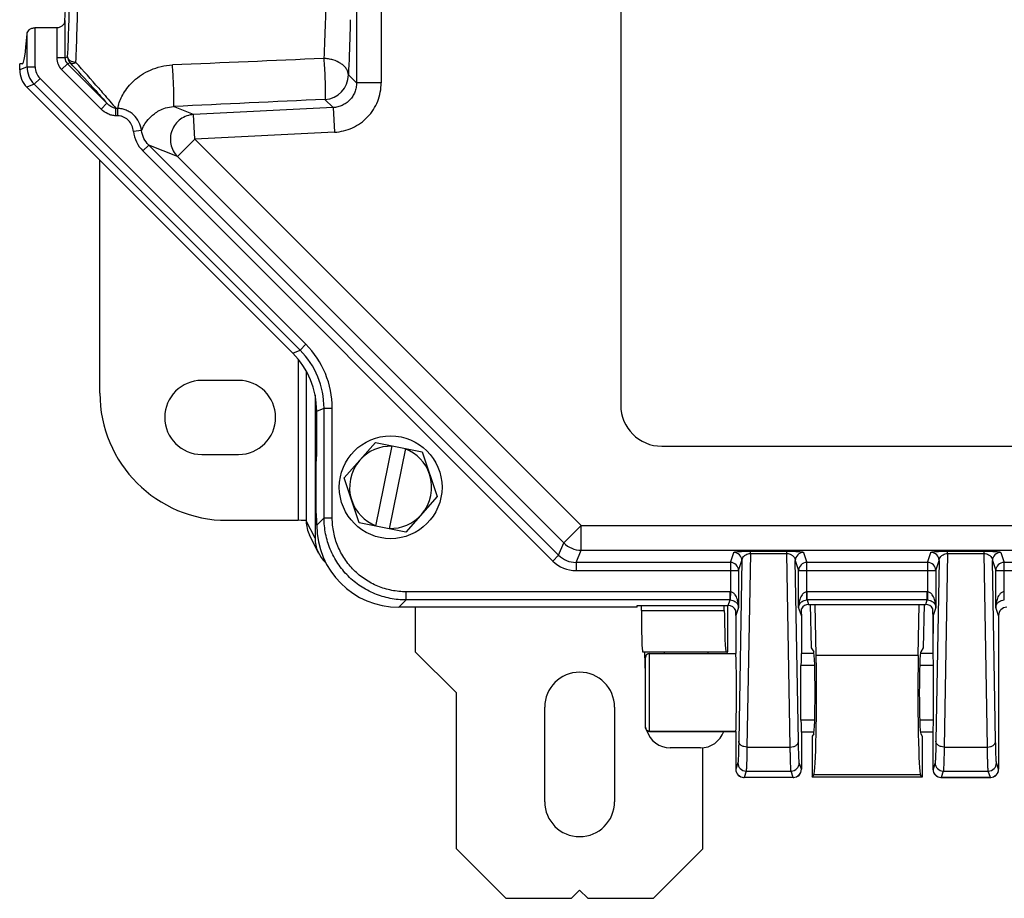
# Model space of a CAD drawing. Units: millimetres. Extents: x 0 to 1189, y 0 to 841.
# Drawn here: x 827 to 887, y 690 to 744 of the extents above; entities that cross this region are included whole.
import ezdxf

# ---------------------------------------------------------------- set-up
doc = ezdxf.new("R2010")
doc.units = ezdxf.units.MM
doc.header["$LTSCALE"] = 65.395
for name, color, linetype in [('AUSSENLASCHEDXF_CONTINUOUS_LINE', 7, 'CONTINUOUS'), ('DECKEL_P_-55DXF_CONTINUOUS_LINE', 7, 'CONTINUOUS'), ('DIN1481_SPANDXF_CONTINUOUS_LINE', 7, 'CONTINUOUS'), ('KASTEN-GEFRADXF_CONTINUOUS_LINE', 7, 'CONTINUOUS'), ('SCHRAUBE-M-SDXF_CONTINUOUS_LINE', 7, 'CONTINUOUS'), ('UNTERLEGSCHEDXF_CONTINUOUS_LINE', 7, 'CONTINUOUS')]:
    doc.layers.add(name, color=color, linetype=linetype)

msp = doc.modelspace()

# ---------------------------------------------------------------- linework, layer by layer
at = {"layer": 'AUSSENLASCHEDXF_CONTINUOUS_LINE', "color": 7, "linetype": 'CONTINUOUS'}
for p, q in [((851.09502, 707.93598), (851.09502, 705.23598)), ((851.09502, 705.23598), (853.59502, 702.73598)), ((853.59502, 693.23598), (853.59502, 702.73598)), ((858.97002, 696.11098), (858.97002, 701.86098)), ((863.22002, 701.86098), (863.22002, 696.11098)), ((868.59502, 693.23598), (868.59502, 699.39334)), ((853.59502, 693.23598), (856.59502, 690.23598)), ((865.59502, 690.23598), (868.59502, 693.23598)), ((860.59502, 690.23598), (861.09502, 690.73598)), ((861.09502, 690.73598), (861.59502, 690.23598)), ((856.59502, 690.23598), (860.59502, 690.23598)), ((861.59502, 690.23598), (865.59502, 690.23598))]:
    msp.add_line(p, q, dxfattribs=at)
for centre, start, end in [((861.09502, 701.86098), 0, 180), ((861.09502, 696.11098), 180, 360)]:
    msp.add_arc(centre, 2.125, start, end, dxfattribs=at)
at = {"layer": 'DECKEL_P_-55DXF_CONTINUOUS_LINE', "color": 7, "linetype": 'CONTINUOUS'}
for p, q in [((863.59502, 780.23598), (863.59502, 720.23598)), ((827.96617, 743.19592), (829.27677, 743.19592)), ((827.02002, 740.63145), (827.02002, 740.98598)), ((827.17724, 740.98598), (827.02002, 740.98598)), ((843.63256, 723.39844), (827.45876, 739.57225)), ((845.09502, 717.23598), (845.09502, 719.86775)), ((866.09502, 717.73598), (901.48448, 717.73598)), ((845.05571, 713.63598), (845.05571, 716.83598)), ((845.08192, 716.98598), (845.06357, 716.98598)), ((845.08192, 713.48598), (845.06357, 713.48598)), ((845.09502, 712.92913), (845.09502, 713.23598)), ((864.59502, 707.93598), (850.08817, 707.93598)), ((864.59502, 707.93598), (864.59502, 708.0408)), ((864.59502, 708.0408), (870.13729, 708.0408)), ((870.59502, 707.50963), (870.59502, 707.74114)), ((874.59502, 707.51912), (874.59502, 707.85058)), ((875.03093, 708.10631), (882.15911, 708.10631)), ((882.59502, 707.51912), (882.59502, 707.85058)), ((870.60077, 707.43205), (870.59502, 705.18598)), ((870.59502, 707.40945), (870.59502, 705.18598)), ((874.58918, 707.46885), (874.59502, 705.18598)), ((874.59436, 707.43529), (874.59432, 707.43615)), ((874.59502, 707.40945), (874.59502, 705.18598)), ((882.60086, 707.46885), (882.59502, 705.18598)), ((882.59502, 707.40945), (882.59502, 705.18598)), ((882.59572, 707.43615), (882.59568, 707.43529)), ((886.58918, 707.46856), (886.59502, 705.18598)), ((886.59436, 707.43529), (886.59432, 707.43615)), ((886.59502, 707.40945), (886.59502, 698.08598)), ((865.09502, 700.63598), (865.09502, 704.88598)), ((865.34502, 705.13598), (870.60316, 705.13598)), ((870.59502, 705.18598), (870.59502, 705.13598)), ((875.36008, 705.13598), (874.58642, 705.13598)), ((874.59502, 705.18598), (874.59502, 705.13598)), ((882.60361, 705.13598), (881.82996, 705.13598)), ((882.59502, 705.18598), (882.59502, 705.13598)), ((874.5636, 701.07391), (874.5636, 704.39806)), ((875.40085, 704.39806), (874.5636, 704.39806)), ((882.62644, 704.39806), (881.78918, 704.39806)), ((882.62644, 701.07391), (882.62644, 704.39806)), ((875.40085, 701.07391), (874.5636, 701.07391)), ((882.62644, 701.07391), (881.78918, 701.07391)), ((865.34502, 700.38598), (870.60646, 700.38598)), ((870.59502, 700.38598), (870.59502, 698.08598)), ((875.36008, 700.33598), (874.58642, 700.33598)), ((874.59502, 700.33598), (874.59502, 698.08598)), ((882.60361, 700.33598), (881.82996, 700.33598)), ((882.59502, 700.33598), (882.59502, 698.08598)), ((874.09494, 697.58598), (871.0951, 697.58598)), ((886.09494, 697.58598), (883.0951, 697.58598))]:
    msp.add_line(p, q, dxfattribs=at)
at = {"layer": 'DECKEL_P_-55DXF_CONTINUOUS_LINE', "color": 9, "linetype": 'CONTINUOUS'}
for p, q in [((847.52052, 760.64173), (847.52052, 739.83024)), ((849.01847, 760.64173), (849.01847, 739.83024)), ((829.77609, 743.62902), (829.77609, 741.35359)), ((827.96617, 740.81654), (827.96617, 743.19592)), ((829.27677, 743.19592), (829.27677, 741.35359)), ((827.46686, 740.81654), (827.46686, 742.81817)), ((829.77609, 741.35359), (829.27677, 741.35359)), ((829.77609, 741.35359), (829.93893, 741.42105)), ((827.46686, 740.81654), (827.02002, 740.63145)), ((827.46686, 740.81654), (827.96617, 740.81654)), ((829.56926, 740.64746), (829.92233, 741.00052)), ((829.56926, 740.64746), (831.97526, 738.24146)), ((829.92233, 741.00052), (830.08518, 741.06798)), ((829.92233, 741.00052), (832.32833, 738.59453)), ((827.90559, 739.75733), (828.25866, 740.1104)), ((844.43247, 723.9366), (828.25866, 740.1104)), ((847.52052, 739.83024), (847.0229, 740.32786)), ((827.9056, 739.75733), (827.45876, 739.57225)), ((844.0794, 723.58353), (827.9056, 739.75733)), ((849.01847, 739.83024), (847.52052, 739.83024)), ((846.09727, 738.33395), (845.59926, 738.83196)), ((832.32833, 738.59453), (831.97526, 738.24146)), ((832.87639, 737.83639), (832.87639, 738.27923)), ((832.98162, 738.27923), (832.87639, 738.27923)), ((832.98163, 738.27923), (832.98163, 737.83639)), ((837.60358, 737.91208), (836.38553, 738.39627)), ((846.09727, 738.33395), (837.60358, 737.91208)), ((846.09727, 738.33395), (846.17157, 736.83805)), ((832.98163, 737.83639), (832.87639, 737.83639)), ((837.67788, 736.41618), (837.60358, 737.91208)), ((834.43487, 736.94538), (833.94153, 736.88818)), ((836.61867, 735.35697), (837.67788, 736.41618)), ((846.17157, 736.83805), (837.67788, 736.41618)), ((861.18463, 712.90943), (837.67788, 736.41618)), ((834.87126, 736.05159), (834.51819, 735.69852)), ((859.81707, 711.10579), (834.87126, 736.05159)), ((836.61867, 735.35697), (834.87126, 736.05159)), ((859.464, 710.75272), (834.51819, 735.69852)), ((860.12542, 711.85022), (836.61867, 735.35697)), ((844.0794, 723.58353), (844.43247, 723.9366)), ((843.63256, 723.39844), (844.0794, 723.58353)), ((845.09502, 719.86775), (845.54186, 720.05284)), ((845.54186, 713.37597), (845.54186, 720.05284)), ((845.54186, 720.05284), (846.04117, 720.05284)), ((846.04117, 713.37597), (846.04117, 720.05284)), ((845.54186, 713.37597), (845.09502, 712.92913)), ((845.54186, 713.37597), (846.04117, 713.37597)), ((860.12542, 711.85022), (861.18463, 712.90943)), ((861.18463, 711.41149), (861.18463, 712.90943)), ((861.18463, 712.90943), (904.76847, 712.90943)), ((859.81707, 711.10579), (860.12542, 711.85022)), ((860.87628, 710.66705), (861.18463, 711.41149)), ((861.18463, 711.41149), (1016.00541, 711.41149)), ((870.26775, 710.66705), (870.4704, 711.27549)), ((871.48394, 711.20698), (871.48394, 711.35274)), ((871.48394, 711.35274), (873.7061, 711.35274)), ((873.7061, 711.20698), (873.7061, 711.35274)), ((874.71964, 711.27549), (874.92229, 710.66705)), ((882.26775, 710.66705), (882.4704, 711.27549)), ((883.48394, 711.20698), (883.48394, 711.35274)), ((883.48394, 711.35274), (885.7061, 711.35274)), ((885.7061, 711.20698), (885.7061, 711.35274)), ((886.71964, 711.27549), (886.92229, 710.66705)), ((859.81707, 711.10579), (859.464, 710.75272)), ((860.87627, 710.66705), (860.87627, 710.16774)), ((870.26775, 710.66705), (860.87628, 710.66705)), ((870.26775, 710.66705), (870.26775, 708.882)), ((870.76767, 710.16774), (870.97032, 710.77618)), ((870.97032, 710.77618), (870.77851, 699.78751)), ((871.48394, 711.20698), (871.27844, 699.43396)), ((871.48394, 711.20698), (873.7061, 711.20698)), ((873.9116, 699.43396), (873.7061, 711.20698)), ((874.21972, 710.77618), (874.42237, 710.16774)), ((874.41153, 699.78751), (874.21972, 710.77618)), ((874.92229, 708.882), (874.92229, 710.66705)), ((882.26775, 710.66705), (874.92229, 710.66705)), ((882.26775, 710.66705), (882.26775, 708.882)), ((882.76767, 710.16774), (882.97032, 710.77618)), ((882.97032, 710.77618), (882.77851, 699.78751)), ((883.48394, 711.20698), (883.27844, 699.43396)), ((883.48394, 711.20698), (885.7061, 711.20698)), ((885.9116, 699.43396), (885.7061, 711.20698)), ((886.21972, 710.77618), (886.42237, 710.16774)), ((886.41153, 699.78751), (886.21972, 710.77618)), ((886.92229, 708.882), (886.92229, 710.66705)), ((990.26775, 710.66705), (886.92229, 710.66705)), ((860.87627, 710.16774), (870.76767, 710.16774)), ((870.76767, 710.16774), (870.76767, 707.93317)), ((874.42237, 707.93317), (874.42237, 710.16774)), ((874.42237, 710.16774), (882.76767, 710.16774)), ((882.76767, 710.16774), (882.76767, 707.93317)), ((886.42237, 707.93317), (886.42237, 710.16774)), ((886.42237, 710.16774), (990.75843, 710.16774)), ((850.535, 708.38282), (850.535, 708.88214)), ((870.25121, 708.88214), (850.535, 708.88214)), ((870.25121, 708.38282), (870.25121, 708.88214)), ((870.26775, 708.882), (870.25947, 708.38276)), ((874.93057, 708.38276), (874.92229, 708.882)), ((874.93883, 708.38282), (874.93883, 708.88214)), ((882.25121, 708.88214), (874.93883, 708.88214)), ((882.25121, 708.38282), (882.25121, 708.88214)), ((882.26775, 708.882), (882.25947, 708.38276)), ((886.93057, 708.38276), (886.92229, 708.882)), ((850.53501, 708.38282), (850.08817, 707.93598)), ((870.25121, 708.38282), (850.53501, 708.38282)), ((870.13729, 708.0408), (870.25121, 708.38282)), ((874.93883, 708.38282), (875.03093, 708.10631)), ((882.25121, 708.38282), (874.93883, 708.38282)), ((882.15911, 708.10631), (882.25121, 708.38282)), ((870.76767, 707.93317), (870.60077, 707.43205)), ((874.58804, 707.43576), (874.42237, 707.93317)), ((882.76767, 707.93317), (882.602, 707.43576)), ((886.58804, 707.43576), (886.42237, 707.93317)), ((865.34502, 700.38598), (865.34502, 705.13598)), ((865.34502, 705.1303), (870.60408, 705.1303)), ((865.34502, 700.39735), (870.60777, 700.39735)), ((871.27844, 699.43396), (873.9116, 699.43396)), ((883.27844, 699.43396), (885.9116, 699.43396)), ((870.72708, 698.47566), (870.59942, 698.09236)), ((874.59062, 698.09236), (874.46296, 698.47566)), ((882.72708, 698.47566), (882.59942, 698.09236)), ((886.59062, 698.09236), (886.46296, 698.47566)), ((871.22701, 697.97634), (871.09934, 697.59304)), ((874.09069, 697.59304), (871.09934, 697.59304)), ((871.22701, 697.97634), (873.96303, 697.97634)), ((874.09069, 697.59304), (873.96303, 697.97634)), ((883.22701, 697.97634), (883.09934, 697.59304)), ((883.09934, 697.59304), (886.09069, 697.59304)), ((883.22701, 697.97634), (885.96303, 697.97634)), ((886.09069, 697.59304), (885.96303, 697.97634))]:
    msp.add_line(p, q, dxfattribs=at)
at = {"layer": 'DECKEL_P_-55DXF_CONTINUOUS_LINE', "color": 7, "linetype": 'CONTINUOUS'}
for points in [[(871.06681, 697.58678), (871.08595, 697.58607), (871.0951, 697.58598)], [(874.09494, 697.58598), (874.10482, 697.58608), (874.12324, 697.58678)], [(883.06681, 697.58678), (883.08595, 697.58607), (883.0951, 697.58598)], [(886.09494, 697.58598), (886.10482, 697.58608), (886.12324, 697.58678)]]:
    msp.add_lwpolyline(points, dxfattribs=at)
at = {"layer": 'DECKEL_P_-55DXF_CONTINUOUS_LINE', "color": 9, "linetype": 'CONTINUOUS'}
for centre, radius, start, end in [((830.27529, 741.35355), 0.99852, 179.997333, 225.002667), ((830.27387, 741.35296), 0.49778, 179.9268032, 225.0732092), ((830.43967, 741.42164), 0.50074, 180.0676858, 224.9323142), ((828.96611, 740.81708), 1.49926, 180.0206987, 224.9793037), ((828.96469, 740.81649), 0.99852, 179.9973227, 225.0026773), ((727.16689, 645.1228), 140.70413, 42.1543846, 42.9917563), ((723.02752, 644.65926), 144.3413, 41.080923, 41.9143683), ((845.51997, 740.33283), 1.50298, 273.0240025, 359.8104345), ((835.64111, 737.74817), 2.71199, 164.798424, 168.7074523), ((836.60945, 736.06789), 2.34495, 153.4265994, 158.0247897), ((835.93876, 737.12171), 2.01083, 186.6691313, 225.0526546), ((840.54932, 720.0531), 5.49184, 359.9973416, 45.0026584), ((840.55075, 720.05368), 4.99111, 359.9902881, 45.0097112), ((861.1864, 712.91371), 1.50223, 225.0676671, 269.9323329), ((870.47018, 710.77531), 0.50016, 0.0993397, 89.9753506), ((874.71986, 710.77531), 0.50016, 90.0246497, 179.9006606), ((882.47018, 710.77531), 0.50016, 0.0993397, 89.9753506), ((886.71986, 710.77531), 0.50016, 90.0246497, 179.9006606), ((860.87618, 712.16477), 1.99703, 224.9973451, 270.0026549), ((860.87559, 712.16335), 1.4963, 224.9738435, 270.0261551), ((870.26753, 710.16687), 0.50016, 0.0993497, 89.9753406), ((874.92251, 710.16687), 0.50016, 90.0246598, 179.9006506), ((882.26753, 710.16687), 0.50016, 0.0993497, 89.9753406), ((886.92251, 710.16687), 0.50016, 90.0246598, 179.9006506), ((870.2512, 707.88297), 0.99916, 89.0512859, 89.9998839), ((874.93883, 707.88298), 0.99916, 90.0001154, 90.9487148), ((882.2512, 707.88297), 0.99916, 89.0512859, 89.9998839), ((886.93883, 707.88298), 0.99916, 90.0001154, 90.9487148), ((870.25166, 707.88398), 0.49885, 89.1012205, 90.0519706), ((874.93838, 707.88393), 0.49889, 89.9480493, 90.8988947), ((882.25166, 707.88398), 0.49885, 89.1012205, 90.0519706), ((886.93838, 707.88393), 0.49889, 89.9480493, 90.8988947), ((871.09956, 698.09322), 0.50016, 180.0993394, 269.9753503), ((871.22722, 698.47652), 0.50016, 180.0993394, 269.9753503), ((873.96282, 698.47652), 0.50016, 270.0246494, 359.9006603), ((874.09048, 698.09322), 0.50016, 270.0246494, 359.9006603), ((883.09956, 698.09322), 0.50016, 180.0993394, 269.9753503), ((883.22722, 698.47652), 0.50016, 180.0993394, 269.9753503), ((885.96282, 698.47652), 0.50016, 270.0246494, 359.9006603), ((886.09048, 698.09322), 0.50016, 270.0246494, 359.9006603)]:
    msp.add_arc(centre, radius, start, end, dxfattribs=at)
at = {"layer": 'DECKEL_P_-55DXF_CONTINUOUS_LINE', "color": 7, "linetype": 'CONTINUOUS'}
for centre, radius, start, end in [((866.09502, 720.23598), 2.5, 180, 270), ((865.34502, 704.88598), 0.25, 90, 180), ((865.34502, 700.63598), 0.25, 180, 270), ((871.09502, 698.08598), 0.5, 179.9998722, 269.999827), ((874.09502, 698.08598), 0.5, 270.0001759, 0.0001278), ((883.09502, 698.08598), 0.5, 179.9998722, 269.999827), ((886.09502, 698.08598), 0.5, 270.0001759, 0.0001278)]:
    msp.add_arc(centre, radius, start, end, dxfattribs=at)
for centre, major_axis, ratio, start_param, end_param in [((829.43681, 750.23598), (0, 9.25), 0.05240778, -2.36637195, -0.7752207), ((827.17724, 750.23598), (0, 9.25), 0.05240778, -3.14159265, -2.50130821), ((828.52208, 740.63316), (1.38805, 0.57495), 0.99839497, 2.74946117, 3.53372414), ((840.08816, 719.86207), (4.62682, 1.91649), 0.99839497, -0.39213148, 0.39213148), ((845.08192, 717.23598), (0, 0.25), 0.05240778, -3.14159265, -1.57079633), ((845.06357, 716.83598), (0, 0.15), 0.05240778, 0, 1.57079633), ((845.06357, 713.63598), (0, 0.15), 0.05240778, 1.57079633, 3.14159265), ((845.08192, 713.23598), (0, 0.25), 0.05240778, -1.57079633, 0), ((850.10188, 712.94285), (3.54523, 3.54523), 0.99726469, 2.35756402, 3.92562129), ((870.13683, 707.54011), (-0.15824, -0.4751), 0.99847786, 2.30499305, 3.462643), ((875.03138, 707.60562), (-0.15824, 0.4751), 0.99847786, -0.32105035, 0.7385314), ((882.15865, 707.60562), (-0.15824, -0.4751), 0.99847786, 2.40306126, 3.462643), ((887.08811, 707.4353), (0.15824, -0.4751), 0.99847786, 9.10372761, 10.67361055), ((870.10069, 707.43159), (0.09364, 0.49597), 0.99045837, -1.30162536, -1.23064075), ((871.09502, 707.40945), (0, 0.50456), 0.99095573, 7.72554565, 7.85398163), ((870.10069, 707.43159), (0.09364, 0.49597), 0.99045837, -1.38501657, -1.30162536), ((875.08811, 707.4353), (0.15824, -0.4751), 0.99847786, 4.22312589, 4.39042524), ((874.09502, 707.40945), (0, 0.50456), 0.99095573, -1.51784895, -1.43013003), ((874.09502, 707.40945), (0, 0.50456), 0.99095573, -1.57079633, -1.51955812), ((882.10192, 707.4353), (0.15824, 0.4751), 0.99847786, 5.03435272, 5.20165207), ((883.09502, 707.40945), (0, 0.50456), 0.99095573, 1.51955812, 1.57079633), ((883.09502, 707.40945), (0, 0.50456), 0.99095573, 1.43013003, 1.51784895), ((886.09502, 707.40945), (0, 0.50456), 0.99095573, -1.51784895, -1.43058249), ((886.09502, 707.40945), (0, 0.50456), 0.99095573, -1.57079633, -1.51955812), ((870.60316, 704.88598), (0, 0.25), 0.01745506, -0.21360658, 0), ((870.59502, 702.73598), (0, 2.45), 0.01745506, -2.83892738, -0.21360658), ((874.59502, 702.73598), (0, 2.45), 0.01745506, 0.20237569, 0.82521533), ((882.59502, 702.73598), (0, 2.45), 0.01745506, -0.82521533, -0.20237569), ((874.59502, 702.73598), (0, 2.45), 0.01745506, -3.96680798, -3.34396834), ((882.59502, 702.73598), (0, 2.45), 0.01745506, -2.93921697, -2.31637733), ((870.60646, 700.63598), (0, 0.25), 0.01745506, -3.14159265, -2.83892738)]:
    msp.add_ellipse(centre, major_axis=major_axis, ratio=ratio, start_param=start_param, end_param=end_param, dxfattribs=at)
at = {"layer": 'DECKEL_P_-55DXF_CONTINUOUS_LINE', "color": 9, "linetype": 'CONTINUOUS'}
for points, knots in [([(829.93893, 741.42105), (829.96989, 742.06134), (830.02286, 743.42183), (830.07796, 745.55759), (830.11188, 747.85551), (830.11948, 749.43324), (830.11948, 750.23598)], [0, 0, 0, 0, 0.21810328, 0.46321061, 0.72687967, 1, 1, 1, 1]), ([(830.43825, 741.08202), (830.46921, 741.74697), (830.52217, 743.15982), (830.57728, 745.37772), (830.6112, 747.76399), (830.61879, 749.40237), (830.61879, 750.23598)], [0, 0, 0, 0, 0.2180997, 0.46320758, 0.72687817, 1, 1, 1, 1]), ([(845.6418, 744.33534), (845.63422, 744.06757), (845.60333, 743.06172), (845.56274, 742.05615), (845.52496, 741.31868)], [0, 0, 0, 0, 0.26620087, 1, 1, 1, 1]), ([(847.13974, 743.67972), (847.13216, 743.3822), (847.10128, 742.26466), (847.06069, 741.14735), (847.0229, 740.32786)], [0, 0, 0, 0, 0.26620782, 1, 1, 1, 1]), ([(830.43825, 741.08201), (830.37524, 741.08377), (830.25343, 741.10221), (830.11556, 741.16385), (830.02919, 741.23342), (829.98094, 741.29125), (829.94927, 741.35431), (829.94017, 741.39913), (829.93893, 741.42105)], [0, 0, 0, 0, 0.28856058, 0.55738562, 0.68000099, 0.79369667, 0.89951374, 1, 1, 1, 1]), ([(847.0229, 740.32786), (847.01911, 740.39194), (846.99151, 740.52324), (846.89618, 740.70752), (846.75127, 740.87635), (846.49174, 741.07982), (846.16613, 741.22117), (845.8096, 741.2993), (845.62038, 741.31631), (845.52496, 741.31867)], [0, 0, 0, 0, 0.09882433, 0.20335113, 0.31628418, 0.4387005, 0.70859916, 0.85303744, 1, 1, 1, 1]), ([(845.52496, 741.31867), (845.53454, 741.20255), (845.55305, 740.95364), (845.57616, 740.56545), (845.59262, 740.22489), (845.60344, 739.95109), (845.61001, 739.75413), (845.61495, 739.56835), (845.61818, 739.39739), (845.61963, 739.24458), (845.6193, 739.11289), (845.61751, 739.01756), (845.61497, 738.95377), (845.61278, 738.91581), (845.61018, 738.88477), (845.60728, 738.86066), (845.60397, 738.84381), (845.60122, 738.83481), (845.59926, 738.83196)], [0, 0, 0, 0, 0.14033986, 0.30059866, 0.46836026, 0.55098686, 0.63062317, 0.70571921, 0.77481422, 0.83656567, 0.88977637, 0.93342006, 0.95138705, 0.96666842, 0.97919725, 0.98892653, 0.99584036, 1, 1, 1, 1]), ([(830.08518, 741.06798), (830.10402, 741.05183), (830.15325, 741.02706), (830.24063, 741.01981), (830.33884, 741.0382), (830.40468, 741.06512), (830.43825, 741.08201)], [0, 0, 0, 0, 0.20029269, 0.42938756, 0.69662919, 1, 1, 1, 1]), ([(833.02402, 738.4593), (833.09353, 738.71543), (833.33396, 739.27127), (833.84663, 739.88961), (834.43111, 740.34098), (834.98678, 740.64045), (835.62291, 740.85271), (836.07865, 740.91666), (836.31123, 740.92654)], [0, 0, 0, 0, 0.18199096, 0.40966581, 0.54238785, 0.68666741, 0.84037002, 1, 1, 1, 1]), ([(836.38553, 738.39627), (836.38766, 738.39915), (836.39076, 738.40841), (836.39441, 738.42578), (836.39768, 738.45066), (836.40063, 738.4827), (836.40315, 738.52189), (836.40612, 738.58773), (836.40835, 738.6861), (836.40908, 738.8219), (836.4079, 738.9793), (836.40483, 739.15514), (836.39991, 739.34587), (836.39322, 739.54762), (836.38211, 739.82683), (836.36508, 740.17208), (836.34082, 740.56252), (836.32159, 740.81139), (836.31123, 740.92655)], [0, 0, 0, 0, 0.00424141, 0.01126296, 0.0211387, 0.03385476, 0.04936321, 0.06759448, 0.11186238, 0.16579096, 0.22830449, 0.29814895, 0.37391982, 0.45409154, 0.53704895, 0.70461005, 0.86316399, 1, 1, 1, 1]), ([(831.47637, 739.55365), (831.55251, 739.46932), (831.83854, 739.15143), (832.1222, 738.8314), (832.32833, 738.59453)], [0, 0, 0, 0, 0.26570127, 1, 1, 1, 1]), ([(831.82943, 739.50943), (831.92526, 739.39923), (832.27767, 738.99209), (832.62632, 738.58167), (832.87639, 738.27923)], [0, 0, 0, 0, 0.2712073, 1, 1, 1, 1]), ([(847.52052, 739.83024), (847.52078, 739.73541), (847.50327, 739.54516), (847.4236, 739.27019), (847.29313, 739.01515), (847.11647, 738.78957), (846.90005, 738.60178), (846.65185, 738.45868), (846.38118, 738.36535), (846.19201, 738.3384), (846.09727, 738.33395)], [0, 0, 0, 0, 0.12492339, 0.24990368, 0.3749287, 0.4999796, 0.62503361, 0.75006746, 0.87506097, 1, 1, 1, 1]), ([(846.17157, 736.83805), (846.36095, 736.84746), (846.73889, 736.90241), (847.27927, 737.09026), (847.77459, 737.37695), (848.20666, 737.75218), (848.55991, 738.2024), (848.82159, 738.71138), (848.98235, 739.26043), (849.01847, 739.64063), (849.01847, 739.83024)], [0, 0, 0, 0, 0.12500055, 0.25000061, 0.37500031, 0.49999981, 0.62499934, 0.74999912, 0.8749993, 1, 1, 1, 1]), ([(832.87639, 737.83639), (832.79213, 737.83639), (832.62297, 737.85757), (832.30417, 737.97081), (832.09409, 738.12263), (831.97526, 738.24146)], [0, 0, 0, 0, 0.25031714, 0.50076463, 1, 1, 1, 1]), ([(832.87639, 738.27923), (832.77011, 738.29333), (832.56668, 738.37969), (832.40209, 738.51799), (832.32833, 738.59453)], [0, 0, 0, 0, 0.50214687, 1, 1, 1, 1]), ([(834.43487, 736.94538), (834.41135, 737.12122), (834.30514, 737.46837), (834.03366, 737.83299), (833.75084, 738.05422), (833.51076, 738.17965), (833.25146, 738.25856), (833.0715, 738.27799), (832.98162, 738.27923)], [0, 0, 0, 0, 0.24827193, 0.4973488, 0.6227771, 0.74842843, 0.87420739, 1, 1, 1, 1]), ([(834.51221, 737.11689), (834.56549, 737.22342), (834.70704, 737.45972), (834.95051, 737.74272), (835.22976, 737.97987), (835.5238, 738.16845), (835.91198, 738.33401), (836.21729, 738.3898), (836.38553, 738.39627)], [0, 0, 0, 0, 0.15064964, 0.34697187, 0.46898671, 0.61303934, 0.78706331, 1, 1, 1, 1]), ([(833.94153, 736.88818), (833.92741, 737.01001), (833.86288, 737.25098), (833.69063, 737.51242), (833.5042, 737.67415), (833.34299, 737.76628), (833.16639, 737.82356), (833.04308, 737.83639), (832.98163, 737.83639)], [0, 0, 0, 0, 0.24977807, 0.4993179, 0.62451252, 0.74968534, 0.87484367, 1, 1, 1, 1]), ([(837.60358, 737.91208), (837.46141, 737.90408), (837.1774, 737.84632), (836.79443, 737.64248), (836.4837, 737.33809), (836.27105, 736.95818), (836.17369, 736.53386), (836.19974, 736.09972), (836.34685, 735.69164), (836.51865, 735.45828), (836.61867, 735.35697)], [0, 0, 0, 0, 0.12460071, 0.24950631, 0.37468934, 0.50003354, 0.62537128, 0.75053701, 0.87541998, 1, 1, 1, 1]), ([(834.87126, 736.05159), (834.75215, 736.17022), (834.55173, 736.44889), (834.45463, 736.77841), (834.43487, 736.94538)], [0, 0, 0, 0, 0.49995854, 1, 1, 1, 1]), ([(850.53501, 708.38282), (850.20872, 708.38291), (849.55437, 708.44731), (848.61188, 708.7331), (847.74286, 709.19731), (846.98128, 709.82224), (846.35635, 710.58382), (845.89213, 711.45285), (845.60634, 712.39533), (845.54195, 713.04969), (845.54186, 713.37597)], [0, 0, 0, 0, 0.12499983, 0.24999979, 0.37499987, 0.5, 0.62500013, 0.7500002, 0.87500017, 1, 1, 1, 1]), ([(850.535, 708.88214), (850.24132, 708.88214), (849.65232, 708.93993), (848.80393, 709.19694), (848.02166, 709.61464), (847.33612, 710.17709), (846.77368, 710.86262), (846.35598, 711.64489), (846.09896, 712.49329), (846.04117, 713.08228), (846.04117, 713.37597)], [0, 0, 0, 0, 0.12500072, 0.25000086, 0.37500055, 0.5, 0.62499945, 0.74999914, 0.87499928, 1, 1, 1, 1]), ([(870.4704, 711.27549), (870.47129, 711.27817), (870.47725, 711.28354), (870.49, 711.28938), (870.50948, 711.29557), (870.54915, 711.30472), (870.61776, 711.31522), (870.72411, 711.32648), (870.86472, 711.33677), (871.04161, 711.3454), (871.25217, 711.35134), (871.40377, 711.35274), (871.48394, 711.35274)], [0, 0, 0, 0, 0.00828442, 0.02184864, 0.04159658, 0.06791229, 0.14141835, 0.24498459, 0.38181646, 0.55508123, 0.76472574, 1, 1, 1, 1]), ([(873.7061, 711.35274), (873.78627, 711.35274), (873.93787, 711.35134), (874.14843, 711.3454), (874.32532, 711.33677), (874.46592, 711.32648), (874.57228, 711.31522), (874.64088, 711.30472), (874.68056, 711.29557), (874.70004, 711.28938), (874.71279, 711.28354), (874.71875, 711.27817), (874.71964, 711.27549)], [0, 0, 0, 0, 0.23527426, 0.44491877, 0.61818354, 0.75501541, 0.85858165, 0.93208771, 0.95840342, 0.97815136, 0.99171558, 1, 1, 1, 1]), ([(882.4704, 711.27549), (882.47129, 711.27817), (882.47725, 711.28354), (882.49, 711.28938), (882.50948, 711.29557), (882.54915, 711.30472), (882.61776, 711.31522), (882.72411, 711.32648), (882.86472, 711.33677), (883.04161, 711.3454), (883.25217, 711.35134), (883.40377, 711.35274), (883.48394, 711.35274)], [0, 0, 0, 0, 0.00828442, 0.02184864, 0.04159658, 0.06791229, 0.14141835, 0.24498459, 0.38181646, 0.55508123, 0.76472574, 1, 1, 1, 1]), ([(885.7061, 711.35274), (885.78627, 711.35274), (885.93787, 711.35134), (886.14843, 711.3454), (886.32532, 711.33677), (886.46592, 711.32648), (886.57228, 711.31522), (886.64088, 711.30472), (886.68056, 711.29557), (886.70004, 711.28938), (886.71279, 711.28354), (886.71875, 711.27817), (886.71964, 711.27549)], [0, 0, 0, 0, 0.23527426, 0.44491877, 0.61818354, 0.75501541, 0.85858165, 0.93208771, 0.95840342, 0.97815136, 0.99171558, 1, 1, 1, 1]), ([(870.97032, 710.77618), (870.97226, 710.81839), (870.99193, 710.9078), (871.07194, 711.03777), (871.23252, 711.16622), (871.3899, 711.20616), (871.48394, 711.20698)], [0, 0, 0, 0, 0.17318989, 0.36738103, 0.61454683, 1, 1, 1, 1]), ([(873.7061, 711.20698), (873.80014, 711.20616), (873.95752, 711.16622), (874.1181, 711.03777), (874.1981, 710.9078), (874.21777, 710.81839), (874.21972, 710.77618)], [0, 0, 0, 0, 0.38545317, 0.63261897, 0.82681011, 1, 1, 1, 1]), ([(882.97032, 710.77618), (882.97226, 710.81839), (882.99193, 710.9078), (883.07194, 711.03777), (883.23252, 711.16622), (883.3899, 711.20616), (883.48394, 711.20698)], [0, 0, 0, 0, 0.17318989, 0.36738103, 0.61454683, 1, 1, 1, 1]), ([(885.7061, 711.20698), (885.80014, 711.20616), (885.95752, 711.16622), (886.1181, 711.03777), (886.1981, 710.9078), (886.21777, 710.81839), (886.21972, 710.77618)], [0, 0, 0, 0, 0.38545317, 0.63261897, 0.82681011, 1, 1, 1, 1]), ([(870.6946, 708.41314), (870.67826, 708.46452), (870.63911, 708.56616), (870.57035, 708.6852), (870.49858, 708.77036), (870.43358, 708.82657), (870.35622, 708.86876), (870.29743, 708.88102), (870.26775, 708.882)], [0, 0, 0, 0, 0.24091334, 0.48537864, 0.61008135, 0.7371636, 0.86727163, 1, 1, 1, 1]), ([(874.92229, 708.882), (874.89261, 708.88102), (874.83381, 708.86876), (874.75646, 708.82657), (874.69146, 708.77036), (874.61969, 708.6852), (874.55093, 708.56616), (874.51178, 708.46452), (874.49544, 708.41314)], [0, 0, 0, 0, 0.13272837, 0.26283641, 0.38991868, 0.51462145, 0.75908677, 1, 1, 1, 1]), ([(882.6946, 708.41314), (882.67826, 708.46452), (882.63911, 708.56616), (882.57035, 708.6852), (882.49858, 708.77036), (882.43358, 708.82657), (882.35622, 708.86876), (882.29743, 708.88102), (882.26775, 708.882)], [0, 0, 0, 0, 0.24091334, 0.48537864, 0.61008135, 0.7371636, 0.86727163, 1, 1, 1, 1]), ([(886.92229, 708.882), (886.89261, 708.88102), (886.83381, 708.86876), (886.75646, 708.82657), (886.69146, 708.77036), (886.61969, 708.6852), (886.55093, 708.56616), (886.51178, 708.46452), (886.49544, 708.41314)], [0, 0, 0, 0, 0.13272837, 0.26283641, 0.38991868, 0.51462145, 0.75908677, 1, 1, 1, 1]), ([(870.25948, 708.38276), (870.31527, 708.38189), (870.41589, 708.365), (870.56832, 708.2942), (870.65245, 708.21565), (870.69042, 708.1606)], [0, 0, 0, 0, 0.33413925, 0.59949245, 1, 1, 1, 1]), ([(870.76767, 707.93317), (870.76693, 708.01408), (870.75461, 708.17641), (870.71926, 708.33561), (870.6946, 708.41314)], [0, 0, 0, 0, 0.49861286, 1, 1, 1, 1]), ([(874.49544, 708.41314), (874.47077, 708.3356), (874.43543, 708.17639), (874.42311, 708.01405), (874.42237, 707.93314)], [0, 0, 0, 0, 0.50138722, 1, 1, 1, 1]), ([(874.49962, 708.1606), (874.53759, 708.21565), (874.62172, 708.29419), (874.77414, 708.365), (874.87477, 708.38189), (874.93055, 708.38276)], [0, 0, 0, 0, 0.40050635, 0.66586083, 1, 1, 1, 1]), ([(882.25948, 708.38276), (882.31527, 708.38189), (882.41589, 708.365), (882.56832, 708.2942), (882.65245, 708.21565), (882.69042, 708.1606)], [0, 0, 0, 0, 0.33413925, 0.59949245, 1, 1, 1, 1]), ([(882.76767, 707.93317), (882.76693, 708.01408), (882.75461, 708.17641), (882.71926, 708.33561), (882.6946, 708.41314)], [0, 0, 0, 0, 0.49861286, 1, 1, 1, 1]), ([(886.49544, 708.41314), (886.47077, 708.3356), (886.43543, 708.17639), (886.42311, 708.01405), (886.42237, 707.93314)], [0, 0, 0, 0, 0.50138722, 1, 1, 1, 1]), ([(886.49962, 708.1606), (886.53759, 708.21565), (886.62172, 708.29419), (886.77414, 708.365), (886.87477, 708.38189), (886.93055, 708.38276)], [0, 0, 0, 0, 0.40050635, 0.66586083, 1, 1, 1, 1]), ([(870.69042, 708.1606), (870.71428, 708.126), (870.75136, 708.05273), (870.7662, 707.97198), (870.76767, 707.93316)], [0, 0, 0, 0, 0.51960836, 1, 1, 1, 1]), ([(874.42237, 707.93317), (874.42383, 707.972), (874.43868, 708.05273), (874.47576, 708.12601), (874.49962, 708.1606)], [0, 0, 0, 0, 0.48039187, 1, 1, 1, 1]), ([(882.69042, 708.1606), (882.71428, 708.126), (882.75136, 708.05273), (882.7662, 707.97198), (882.76767, 707.93316)], [0, 0, 0, 0, 0.51960836, 1, 1, 1, 1]), ([(886.42237, 707.93317), (886.42383, 707.972), (886.43868, 708.05273), (886.47576, 708.12601), (886.49962, 708.1606)], [0, 0, 0, 0, 0.48039187, 1, 1, 1, 1]), ([(865.09502, 704.88598), (865.09502, 704.91779), (865.10814, 704.98232), (865.16399, 705.06353), (865.24707, 705.11769), (865.31253, 705.1303), (865.34502, 705.1303)], [0, 0, 0, 0, 0.24733944, 0.49624572, 0.74735113, 1, 1, 1, 1]), ([(865.34502, 700.39735), (865.31256, 700.39735), (865.24737, 700.40957), (865.16432, 700.46225), (865.10825, 700.54157), (865.09502, 700.60489), (865.09502, 700.63598)], [0, 0, 0, 0, 0.25534655, 0.50759454, 0.75539435, 1, 1, 1, 1]), ([(870.77851, 699.78751), (870.7769, 699.6949), (870.77357, 699.51936), (870.76791, 699.27126), (870.76191, 699.0542), (870.75563, 698.86999), (870.74912, 698.72016), (870.74326, 698.61741), (870.7382, 698.55336), (870.73479, 698.51909), (870.73137, 698.49419), (870.72876, 698.48069), (870.72708, 698.47566)], [0, 0, 0, 0, 0.21154608, 0.40100009, 0.56677699, 0.70749257, 0.82197649, 0.90928672, 0.94252615, 0.96873674, 0.98788677, 1, 1, 1, 1]), ([(871.27844, 699.43395), (871.21445, 699.43451), (871.09038, 699.45219), (870.95052, 699.51611), (870.86418, 699.5892), (870.81658, 699.65036), (870.78641, 699.71722), (870.77892, 699.76442), (870.77851, 699.78751)], [0, 0, 0, 0, 0.28625762, 0.55291054, 0.67515541, 0.78931973, 0.89671317, 1, 1, 1, 1]), ([(871.27844, 699.43396), (871.27682, 699.33106), (871.27349, 699.13601), (871.26784, 698.86036), (871.26183, 698.61918), (871.25555, 698.4145), (871.24904, 698.24803), (871.24319, 698.13386), (871.23812, 698.06268), (871.23472, 698.02462), (871.23129, 697.99695), (871.22869, 697.98196), (871.22701, 697.97634)], [0, 0, 0, 0, 0.21158801, 0.40107722, 0.56688141, 0.70761489, 0.82210523, 0.90940681, 0.94263394, 0.96882452, 0.98794251, 1, 1, 1, 1]), ([(873.9116, 699.43395), (873.97559, 699.43451), (874.09966, 699.45219), (874.23952, 699.51611), (874.32586, 699.5892), (874.37346, 699.65036), (874.40363, 699.71722), (874.41112, 699.76442), (874.41153, 699.78751)], [0, 0, 0, 0, 0.28625762, 0.55291054, 0.67515541, 0.78931973, 0.89671317, 1, 1, 1, 1]), ([(873.96303, 697.97634), (873.96135, 697.98196), (873.95874, 697.99695), (873.95532, 698.02462), (873.95192, 698.06268), (873.94685, 698.13386), (873.94099, 698.24803), (873.93449, 698.4145), (873.92821, 698.61918), (873.9222, 698.86036), (873.91655, 699.13601), (873.91322, 699.33106), (873.9116, 699.43396)], [0, 0, 0, 0, 0.01205749, 0.03117548, 0.05736606, 0.09059319, 0.17789477, 0.29238511, 0.43311859, 0.59892278, 0.78841199, 1, 1, 1, 1]), ([(874.46296, 698.47566), (874.46128, 698.48069), (874.45867, 698.49419), (874.45524, 698.51909), (874.45184, 698.55336), (874.44678, 698.61741), (874.44092, 698.72016), (874.43441, 698.86999), (874.42813, 699.0542), (874.42213, 699.27126), (874.41647, 699.51936), (874.41314, 699.6949), (874.41153, 699.78751)], [0, 0, 0, 0, 0.01211323, 0.03126326, 0.05747385, 0.09071328, 0.17802351, 0.29250743, 0.43322301, 0.59899991, 0.78845391, 1, 1, 1, 1]), ([(882.77851, 699.78751), (882.7769, 699.6949), (882.77357, 699.51936), (882.76791, 699.27126), (882.76191, 699.0542), (882.75563, 698.86999), (882.74912, 698.72016), (882.74326, 698.61741), (882.7382, 698.55336), (882.73479, 698.51909), (882.73137, 698.49419), (882.72876, 698.48069), (882.72708, 698.47566)], [0, 0, 0, 0, 0.21154608, 0.40100009, 0.56677699, 0.70749257, 0.82197649, 0.90928672, 0.94252615, 0.96873674, 0.98788677, 1, 1, 1, 1]), ([(883.27844, 699.43395), (883.21445, 699.43451), (883.09038, 699.45219), (882.95052, 699.51611), (882.86418, 699.5892), (882.81658, 699.65036), (882.78641, 699.71722), (882.77892, 699.76442), (882.77851, 699.78751)], [0, 0, 0, 0, 0.28625762, 0.55291054, 0.67515541, 0.78931973, 0.89671317, 1, 1, 1, 1]), ([(883.27844, 699.43396), (883.27682, 699.33106), (883.27349, 699.13601), (883.26784, 698.86036), (883.26183, 698.61918), (883.25555, 698.4145), (883.24904, 698.24803), (883.24319, 698.13386), (883.23812, 698.06268), (883.23472, 698.02462), (883.23129, 697.99695), (883.22869, 697.98196), (883.22701, 697.97634)], [0, 0, 0, 0, 0.21158801, 0.40107722, 0.56688141, 0.70761489, 0.82210523, 0.90940681, 0.94263394, 0.96882452, 0.98794251, 1, 1, 1, 1]), ([(885.9116, 699.43395), (885.97559, 699.43451), (886.09966, 699.45219), (886.23952, 699.51611), (886.32586, 699.5892), (886.37346, 699.65036), (886.40363, 699.71722), (886.41112, 699.76442), (886.41153, 699.78751)], [0, 0, 0, 0, 0.28625762, 0.55291054, 0.67515541, 0.78931973, 0.89671317, 1, 1, 1, 1]), ([(885.96303, 697.97634), (885.96135, 697.98196), (885.95874, 697.99695), (885.95532, 698.02462), (885.95192, 698.06268), (885.94685, 698.13386), (885.94099, 698.24803), (885.93449, 698.4145), (885.92821, 698.61918), (885.9222, 698.86036), (885.91655, 699.13601), (885.91322, 699.33106), (885.9116, 699.43396)], [0, 0, 0, 0, 0.01205749, 0.03117548, 0.05736606, 0.09059319, 0.17789477, 0.29238511, 0.43311859, 0.59892278, 0.78841199, 1, 1, 1, 1]), ([(886.46296, 698.47566), (886.46128, 698.48069), (886.45867, 698.49419), (886.45524, 698.51909), (886.45184, 698.55336), (886.44678, 698.61741), (886.44092, 698.72016), (886.43441, 698.86999), (886.42813, 699.0542), (886.42213, 699.27126), (886.41647, 699.51936), (886.41314, 699.6949), (886.41153, 699.78751)], [0, 0, 0, 0, 0.01211323, 0.03126326, 0.05747385, 0.09071328, 0.17802351, 0.29250743, 0.43322301, 0.59899991, 0.78845391, 1, 1, 1, 1]), ([(870.59942, 698.09236), (870.59885, 698.09066), (870.59816, 698.08826), (870.5959, 698.0859), (870.59502, 698.08599)], [0, 0, 0, 0, 0.6694295, 1, 1, 1, 1]), ([(874.59502, 698.08599), (874.59414, 698.0859), (874.59188, 698.08826), (874.59118, 698.09066), (874.59062, 698.09236)], [0, 0, 0, 0, 0.3305698, 1, 1, 1, 1]), ([(882.59942, 698.09236), (882.59885, 698.09066), (882.59816, 698.08826), (882.5959, 698.0859), (882.59502, 698.08599)], [0, 0, 0, 0, 0.6694295, 1, 1, 1, 1]), ([(886.59502, 698.08599), (886.59414, 698.0859), (886.59188, 698.08826), (886.59118, 698.09066), (886.59062, 698.09236)], [0, 0, 0, 0, 0.3305698, 1, 1, 1, 1]), ([(871.09934, 697.59304), (871.0988, 697.59122), (871.09808, 697.58873), (871.09602, 697.58598), (871.0951, 697.58598)], [0, 0, 0, 0, 0.6737152, 1, 1, 1, 1]), ([(874.09494, 697.58598), (874.09402, 697.58598), (874.09196, 697.58873), (874.09124, 697.59122), (874.09069, 697.59304)], [0, 0, 0, 0, 0.32628455, 1, 1, 1, 1]), ([(883.09934, 697.59304), (883.0988, 697.59122), (883.09808, 697.58873), (883.09602, 697.58598), (883.0951, 697.58598)], [0, 0, 0, 0, 0.6737152, 1, 1, 1, 1]), ([(886.09494, 697.58598), (886.09402, 697.58598), (886.09196, 697.58873), (886.09124, 697.59122), (886.09069, 697.59304)], [0, 0, 0, 0, 0.32628455, 1, 1, 1, 1])]:
    msp.add_open_spline(points, degree=3, knots=knots, dxfattribs=at)
at = {"layer": 'DECKEL_P_-55DXF_CONTINUOUS_LINE', "color": 7, "linetype": 'CONTINUOUS'}
for points, knots in [([(829.27677, 743.19592), (829.34882, 743.19592), (829.48555, 743.22083), (829.6504, 743.32535), (829.74944, 743.46944), (829.7733, 743.57689), (829.77609, 743.62902)], [0, 0, 0, 0, 0.29712431, 0.55701995, 0.78471045, 1, 1, 1, 1]), ([(827.46686, 742.81817), (827.46999, 742.86274), (827.50051, 742.95753), (827.60441, 743.07956), (827.76483, 743.17235), (827.89662, 743.19592), (827.96617, 743.19592)], [0, 0, 0, 0, 0.19717203, 0.42417683, 0.69307955, 1, 1, 1, 1])]:
    msp.add_open_spline(points, degree=3, knots=knots, dxfattribs=at)
at = {"layer": 'DECKEL_P_-55DXF_CONTINUOUS_LINE', "color": 9, "linetype": 'CONTINUOUS'}
for points in [[(845.52496, 741.31868), (842.45372, 741.18773), (839.38248, 741.05699), (836.31123, 740.92654)], [(845.59926, 738.83196), (842.52803, 738.68646), (839.45678, 738.54122), (836.38553, 738.39627)]]:
    msp.add_open_spline(points, degree=3, dxfattribs=at)
at = {"layer": 'DIN1481_SPANDXF_CONTINUOUS_LINE', "color": 7, "linetype": 'CONTINUOUS'}
for p, q in [((866.24502, 705.23598), (866.24502, 705.13598)), ((868.89902, 705.23598), (868.89902, 705.13598))]:
    msp.add_line(p, q, dxfattribs=at)
at = {"layer": 'KASTEN-GEFRADXF_CONTINUOUS_LINE', "color": 7, "linetype": 'CONTINUOUS'}
for p, q in [((831.89817, 720.96693), (831.89817, 735.13284)), ((840.34502, 721.73598), (838.09502, 721.73598)), ((844.99502, 720.8613), (844.99502, 712.13439)), ((838.09502, 717.23598), (840.34502, 717.23598)), ((839.63755, 713.22755), (843.96065, 713.22755)), ((845.2066, 711.23771), (844.65817, 712.33533)), ((864.85845, 707.73598), (864.85845, 708.0408)), ((869.89757, 707.73598), (869.89332, 708.0408)), ((870.09502, 708.0408), (870.09502, 705.23598)), ((875.13181, 708.10631), (875.18072, 705.47192)), ((875.49116, 705.00935), (875.43595, 708.10631)), ((881.69888, 705.00935), (881.75409, 708.10631)), ((882.05823, 708.10631), (882.00932, 705.47192)), ((875.18072, 705.47192), (875.34022, 705.23256)), ((882.00932, 705.47192), (881.84982, 705.23256)), ((864.92416, 705.23598), (870.09502, 705.23598)), ((875.34022, 700.23941), (875.24814, 700.10123)), ((875.24814, 700.10123), (875.25271, 697.60465)), ((881.84982, 700.23941), (881.9419, 700.10123)), ((881.9419, 700.10123), (881.93733, 697.60465)), ((868.44786, 699.38598), (866.60848, 699.38598)), ((875.25271, 697.60465), (875.34479, 697.74284)), ((881.93733, 697.60465), (875.25271, 697.60465)), ((881.93733, 697.60465), (881.84525, 697.74284))]:
    msp.add_line(p, q, dxfattribs=at)
at = {"layer": 'KASTEN-GEFRADXF_CONTINUOUS_LINE', "color": 9, "linetype": 'CONTINUOUS'}
for p, q in [((843.96065, 723.0361), (843.96065, 713.22755)), ((844.46048, 722.30326), (844.46048, 713.20419)), ((844.99502, 712.13439), (844.46048, 713.20419)), ((864.85845, 707.73598), (869.89757, 707.73598)), ((881.69888, 705.00935), (875.49116, 705.00935)), ((881.84525, 697.74284), (875.34479, 697.74284))]:
    msp.add_line(p, q, dxfattribs=at)
at = {"layer": 'KASTEN-GEFRADXF_CONTINUOUS_LINE', "color": 7, "linetype": 'CONTINUOUS'}
for centre, radius, start, end in [((838.09502, 719.48598), 2.25, 90, 270), ((840.34502, 719.48598), 2.25, 270, 90), ((846.44122, 713.22697), 1.99348, 180.5683385, 181.7085864)]:
    msp.add_arc(centre, radius, start, end, dxfattribs=at)
for centre, major_axis, ratio, start_param, end_param in [((839.6588, 720.98819), (5.49511, 5.49511), 0.99726469, 2.35756402, 3.92562129), ((843.96065, 713.20135), (0.5, 0), 0.05240778, 6.30936525, 7.85398163), ((846.9957, 712.13165), (-0.89547, 1.79217), 0.99828827, 1.10673769, 1.93209856), ((864.92416, 707.73598), (0, 2.5), 0.02628595, -4.71238898, -3.14159265), ((869.96303, 707.73598), (-0.03483, 2.5), 0.02618084, 1.57043155, 3.14122788), ((865.03982, 702.73598), (0, 2.5), 0.02628595, -0.99738775, 0), ((870.04217, 702.73598), (0.03483, 2.5), 0.02618084, 6.28355008, 6.56732613), ((875.33565, 702.73598), (0, 2.5), 0.03492077, -3.08923278, -0.05235988), ((875.33565, 702.73598), (0, 5), 0.03492077, -3.08923278, -1.09879078), ((881.85439, 702.73598), (0, 5), 0.03492077, 1.09879078, 3.08923278), ((881.85439, 702.73598), (0, 2.5), 0.03492077, 0.05235988, 3.08923278), ((866.60607, 700.88307), (1.43132, -0.45169), 0.99720488, -2.54857831, -1.26430875), ((868.45023, 700.88307), (1.43261, 0.44748), 0.99723098, -1.87433522, -0.64202284)]:
    msp.add_ellipse(centre, major_axis=major_axis, ratio=ratio, start_param=start_param, end_param=end_param, dxfattribs=at)
msp.add_open_spline([(844.44862, 713.16754), (844.45715, 712.8816), (844.53031, 712.59123), (844.65817, 712.33533)], degree=3, dxfattribs=at)
at = {"layer": 'SCHRAUBE-M-SDXF_CONTINUOUS_LINE', "color": 7, "linetype": 'CONTINUOUS'}
for p, q in [((846.76495, 715.80523), (848.67296, 717.97152)), ((848.67296, 717.97152), (851.50303, 717.40227)), ((848.69519, 712.86691), (849.68115, 717.76873)), ((850.49485, 717.60506), (849.50889, 712.70324)), ((851.50303, 717.40227), (852.42509, 714.66674)), ((847.687, 713.06969), (846.76495, 715.80523)), ((852.42509, 714.66674), (850.51707, 712.50045)), ((850.51707, 712.50045), (847.687, 713.06969))]:
    msp.add_line(p, q, dxfattribs=at)
for start, end in [(88.1825343, 138.6272028), (18.6272028, 69.0718714), (138.6272028, 198.6272028), (318.6272028, 18.6272028), (198.6272028, 249.0718714), (268.1825343, 318.6272028)]:
    msp.add_arc((849.59502, 715.23598), 2.5, start, end, dxfattribs=at)
at = {"layer": 'UNTERLEGSCHEDXF_CONTINUOUS_LINE', "color": 7, "linetype": 'CONTINUOUS'}
msp.add_circle((849.59502, 715.23598), 3.125, dxfattribs=at)

doc.saveas('drawing.dxf')
